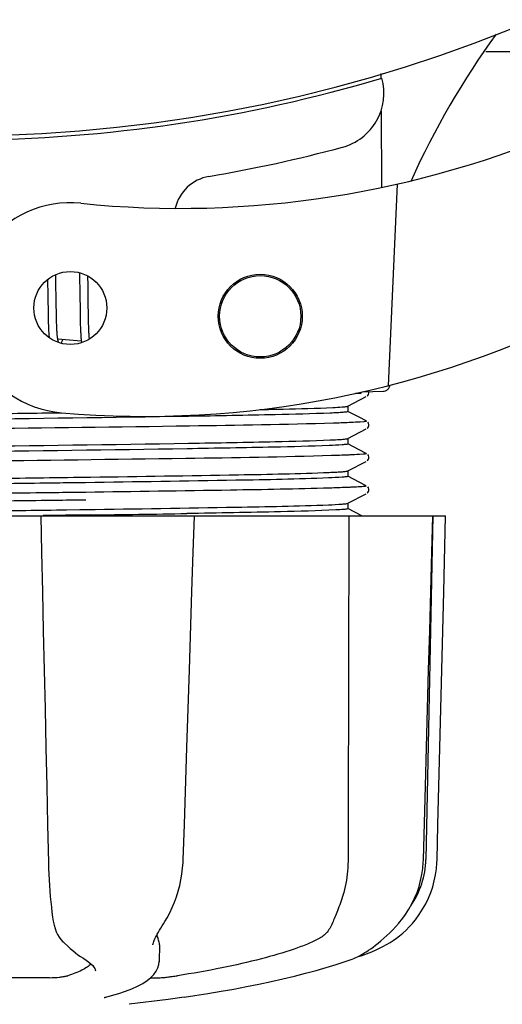
# Model space of a CAD drawing. Units: millimetres. Extents: x 17402 to 24133, y 2616 to 7481.
# Drawn here: x 20398 to 20432, y 4041 to 4111 of the extents above; entities that cross this region are included whole.
import ezdxf

# ---------------------------------------------------------------- set-up
doc = ezdxf.new("R2010")
doc.units = ezdxf.units.MM
doc.layers.add('COTAS', color=7, linetype='Continuous')
doc.styles.add('ARIAL', font='arial.ttf')
doc.dimstyles.new('Diseño_PlanosFabricacion', dxfattribs={"dimtxt": 40, "dimasz": 45, "dimexe": 10, "dimexo": 10, "dimgap": 10, "dimtad": 1, "dimtih": 1, "dimtoh": 1, "dimdec": 0, "dimzin": 1, "dimdsep": 46, "dimtxsty": 'ARIAL', "dimcen": 15, "dimadec": 0, "dimazin": 0, "dimtp": 0.05, "dimtm": 0.05, "dimtfac": 1, "dimtdec": 0, "dimtofl": 0, "dimtmove": 0, "dimatfit": 3, "dimfxl": 0, "dimtolj": 1, "dimarcsym": 0})

# ---------------------------------------------------------------- blocks, each defined once
blk = doc.blocks.new('*D5')
at = {"layer": 'COTAS', "color": 0, "lineweight": -2}
for p, q in [((21653.083, 4370.288), (21653.083, 3811.798)), ((18538.083, 4098.788), (18538.083, 3811.798)), ((18583.083, 3821.798), (21608.083, 3821.798))]:
    blk.add_line(p, q, dxfattribs=at)
at = {"layer": 'COTAS', "color": 0}
for points in [[(18583.083, 3829.298), (18583.083, 3814.298), (18538.083, 3821.798)], [(21608.083, 3829.298), (21608.083, 3814.298), (21653.083, 3821.798)]]:
    blk.add_solid(points, dxfattribs=at)
at = {"layer": 'Defpoints', "color": 0}
for p in [(21653.083, 4380.288), (18538.083, 4108.788), (21653.083, 3821.798)]:
    blk.add_point(p, dxfattribs=at)
at = {"layer": 'COTAS', "color": 0, "insert": (20095.583, 3852.234), "char_height": 40, "attachment_point": 5, "style": 'ARIAL'}
blk.add_mtext('\\A1;3115 mm', dxfattribs=at)
blk = doc.blocks.new('A$C6D5B6AD1')
for p, q in [((1966.736, 68.713), (1989.953, 68.713)), ((1959.238, 67.144), (1959.24, 66.828)), ((1959.251, 64.49), (1959.277, 59.03)), ((1960.393, 59.268), (1959.766, 44.891)), ((1936.056, 52.539), (1936.05, 52.819)), ((1937.735, 52.948), (1937.741, 52.78)), ((1937.741, 52.78), (1937.746, 52.587)), ((1938.341, 52.56), (1938.337, 52.711)), ((1935.463, 52.461), (1935.469, 52.112)), ((1935.469, 52.112), (1935.475, 51.638)), ((1936.063, 52.105), (1936.056, 52.539)), ((1936.075, 51.119), (1936.063, 52.105)), ((1937.746, 52.587), (1937.752, 52.279)), ((1937.752, 52.279), (1937.758, 51.949)), ((1938.348, 52.205), (1938.341, 52.56)), ((1938.357, 51.581), (1938.348, 52.205)), ((1937.758, 51.949), (1937.764, 51.48)), ((1937.764, 51.48), (1937.78, 50.172)), ((1935.483, 51.008), (1935.493, 50.228)), ((1936.082, 50.59), (1936.075, 51.119)), ((1936.088, 50.189), (1936.082, 50.59)), ((1938.375, 50.124), (1938.369, 50.586)), ((1935.493, 50.228), (1935.5, 49.849)), ((1936.093, 49.905), (1936.088, 50.189)), ((1936.1, 49.636), (1936.093, 49.905)), ((1937.78, 50.172), (1937.787, 49.763)), ((1938.38, 49.8), (1938.375, 50.124)), ((1935.5, 49.849), (1935.506, 49.608)), ((1935.506, 49.608), (1935.513, 49.378)), ((1935.513, 49.378), (1935.52, 49.162)), ((1935.52, 49.162), (1935.529, 48.962)), ((1936.107, 49.384), (1936.1, 49.636)), ((1936.113, 49.227), (1936.107, 49.384)), ((1936.119, 49.078), (1936.113, 49.227)), ((1937.787, 49.763), (1937.793, 49.502)), ((1937.793, 49.502), (1937.799, 49.254)), ((1937.799, 49.254), (1937.807, 49.025)), ((1938.387, 49.496), (1938.38, 49.8)), ((1938.392, 49.306), (1938.387, 49.496)), ((1938.398, 49.126), (1938.392, 49.306)), ((1936.125, 48.937), (1936.119, 49.078)), ((1936.133, 48.806), (1936.125, 48.937)), ((1937.807, 49.025), (1937.815, 48.816)), ((1938.404, 48.957), (1938.398, 49.126)), ((1938.411, 48.798), (1938.404, 48.957)), ((1938.418, 48.65), (1938.411, 48.798)), ((1937.869, 48.059), (1936.187, 48.221)), ((1957.84, 44.357), (1957.433, 44.342)), ((1957.433, 44.342), (1957.84, 44.357)), ((1957.84, 44.357), (1957.847, 44.429)), ((1957.915, 44.445), (1959.429, 44.507)), ((1958.308, 44.203), (1958.35, 44.271)), ((1956.891, 43.433), (1958.204, 44.116)), ((1958.263, 44.156), (1958.308, 44.203)), ((1957.7, 42.637), (1956.891, 43.059)), ((1956.9, 43.049), (1956.9, 43.442)), ((1958.204, 42.375), (1957.7, 42.637)), ((1958.35, 42.22), (1958.309, 42.288)), ((1956.891, 41.124), (1958.204, 41.807)), ((1958.263, 41.847), (1958.308, 41.894)), ((1958.308, 41.894), (1958.35, 41.962)), ((1957.7, 40.328), (1956.891, 40.75)), ((1956.9, 40.74), (1956.9, 41.133)), ((1958.204, 40.066), (1957.7, 40.328)), ((1956.891, 38.815), (1958.204, 39.498)), ((1958.263, 39.538), (1958.308, 39.585)), ((1958.308, 39.585), (1958.35, 39.653)), ((1958.35, 39.911), (1958.309, 39.979)), ((1956.9, 38.431), (1956.9, 38.824)), ((1937.769, 37.972), (1936.823, 37.958)), ((1938.168, 37.977), (1937.769, 37.972)), ((1938.17, 38.37), (1938.532, 38.375)), ((1957.7, 38.019), (1956.891, 38.441)), ((1958.204, 37.757), (1957.7, 38.019)), ((1938.182, 37.288), (1937.782, 37.283)), ((1958.263, 37.229), (1958.308, 37.276)), ((1958.308, 37.276), (1958.35, 37.344)), ((1958.35, 37.602), (1958.309, 37.67)), ((1938.182, 36.738), (1937.789, 36.733)), ((1956.891, 36.506), (1958.204, 37.189)), ((1956.9, 36.122), (1956.9, 36.515)), ((1936.823, 36.042), (1937.769, 36.055)), ((1937.769, 36.055), (1938.196, 36.061)), ((1956.885, 36.503), (1956.891, 36.506)), ((1957.886, 35.613), (1956.891, 36.132)), ((1894.136, 35.613), (1963.864, 35.613)), ((1934.981, 35.613), (1935.038, 33)), ((1935.458, 35.631), (1935.152, 35.627)), ((1945.725, 35.598), (1935.455, 35.598)), ((1938.508, 35.673), (1938.2, 35.668)), ((1945.936, 35.593), (1945.936, 35.613)), ((1962.928, 35.598), (1958.212, 35.598)), ((1962.95, 35.613), (1962.45, 11.113)), ((1962.875, 33.016), (1962.945, 35.596)), ((1962.945, 35.596), (1962.945, 35.613)), ((1963.864, 35.597), (1963.864, 35.613)), ((1962.277, 11.08), (1962.421, 16.343)), ((1956.908, 14.213), (1956.907, 13.806)), ((1956.907, 13.806), (1956.9, 11.113)), ((1962.269, 10.888), (1962.277, 11.08)), ((1935.846, 6.841), (1935.846, 6.84)), ((1943.732, 6.525), (1943.833, 6.686)), ((1960.517, 6.572), (1960.577, 6.644)), ((1960.577, 6.644), (1960.726, 6.828)), ((1936.577, 5.226), (1936.678, 5.129)), ((1936.678, 5.129), (1936.878, 4.942)), ((1942.981, 5.015), (1942.981, 5.013)), ((1943.446, 5.02), (1943.425, 3.823)), ((1957.61, 4.181), (1957.827, 4.247)), ((1957.827, 4.247), (1958.209, 4.379)), ((1957.839, 4.301), (1957.964, 4.374)), ((1957.964, 4.374), (1958.078, 4.446)), ((1958.212, 4.534), (1958.078, 4.446)), ((1938.046, 4.036), (1938.046, 4.036)), ((1938.046, 4.036), (1938.205, 3.935)), ((1938.205, 3.935), (1938.4, 3.797)), ((1943.405, 3.624), (1943.425, 3.836)), ((1943.425, 3.836), (1943.425, 3.818)), ((1956.701, 3.834), (1957.185, 4.002)), ((1957.185, 4.002), (1957.32, 4.053)), ((1938.879, 3.163), (1938.879, 3.171)), ((1935.596, 2.679), (1929.116, 2.679)), ((1942.824, 2.679), (1943.504, 2.679)), ((1939.61, 1.292), (1939.623, 1.295)), ((1944.065, 1.119), (1941.283, 0.781)), ((1945.217, 1.287), (1944.057, 1.118))]:
    blk.add_line(p, q)
for points in [[(1935.475, 51.638), (1935.48, 51.264), (1935.483, 51.008)], [(1938.369, 50.586), (1938.363, 51.076), (1938.357, 51.581)], [(1935.529, 48.962), (1935.534, 48.868), (1935.539, 48.778), (1935.544, 48.692), (1935.55, 48.61), (1935.556, 48.532), (1935.562, 48.459), (1935.568, 48.389), (1935.575, 48.323), (1935.575, 48.323)], [(1936.188, 48.218), (1936.183, 48.253), (1936.178, 48.291), (1936.173, 48.331), (1936.168, 48.374), (1936.163, 48.42), (1936.158, 48.468), (1936.153, 48.518), (1936.149, 48.571), (1936.145, 48.626), (1936.141, 48.684), (1936.137, 48.744), (1936.133, 48.806)], [(1937.815, 48.816), (1937.82, 48.719), (1937.824, 48.627), (1937.829, 48.539), (1937.835, 48.455), (1937.84, 48.375), (1937.846, 48.3), (1937.852, 48.228), (1937.858, 48.16), (1937.865, 48.095)], [(1938.45, 48.226), (1938.445, 48.272), (1938.44, 48.328), (1938.436, 48.386), (1938.431, 48.448), (1938.427, 48.512), (1938.423, 48.58), (1938.418, 48.65)], [(1936.228, 48.032), (1936.229, 48.03), (1936.232, 48.025), (1936.231, 48.026), (1936.229, 48.031), (1936.227, 48.039), (1936.223, 48.051), (1936.218, 48.065), (1936.214, 48.083), (1936.209, 48.105), (1936.204, 48.129), (1936.198, 48.156), (1936.193, 48.185), (1936.188, 48.218)], [(1936.448, 47.919), (1936.458, 47.943), (1936.474, 47.985), (1936.49, 48.029), (1936.507, 48.076), (1936.524, 48.126), (1936.541, 48.179), (1936.543, 48.186)], [(1937.865, 48.095), (1937.872, 48.034), (1937.879, 47.975), (1937.881, 47.963)], [(1958.35, 44.271), (1958.375, 44.351), (1958.376, 44.439), (1958.369, 44.464)], [(1958.35, 41.962), (1958.375, 42.042), (1958.376, 42.13), (1958.35, 42.22)], [(1958.35, 39.653), (1958.375, 39.733), (1958.376, 39.821), (1958.35, 39.911)], [(1958.35, 37.344), (1958.375, 37.424), (1958.376, 37.512), (1958.35, 37.602)], [(1945.761, 30.211), (1945.852, 33.014), (1945.936, 35.593)], [(1963.66, 27.401), (1963.73, 30.195), (1963.864, 35.597)], [(1935.038, 33), (1935.099, 30.196), (1935.159, 27.403), (1935.22, 24.619), (1935.28, 21.845), (1935.34, 19.081), (1935.4, 16.326), (1935.459, 13.582), (1935.518, 10.883)], [(1962.648, 24.635), (1962.724, 27.419), (1962.875, 33.016)], [(1945.4, 19.095), (1945.49, 21.859), (1945.58, 24.633), (1945.761, 30.211)], [(1963.452, 19.079), (1963.522, 21.843), (1963.66, 27.401)], [(1962.421, 16.343), (1962.497, 19.097), (1962.648, 24.635)], [(1945.137, 11.078), (1945.22, 13.597), (1945.4, 19.095)], [(1963.251, 11.081), (1963.314, 13.581), (1963.452, 19.079)], [(1935.518, 10.883), (1935.531, 10.476), (1935.548, 10.069), (1935.569, 9.663), (1935.593, 9.261), (1935.622, 8.864), (1935.655, 8.474), (1935.691, 8.091), (1935.731, 7.718), (1935.775, 7.355), (1935.822, 7.005), (1935.846, 6.841)], [(1943.833, 6.687), (1943.991, 6.947), (1944.185, 7.304), (1944.362, 7.673), (1944.522, 8.053), (1944.664, 8.443), (1944.788, 8.84), (1944.894, 9.244), (1944.981, 9.653), (1945.049, 10.066), (1945.099, 10.481), (1945.13, 10.896), (1945.137, 11.078)], [(1960.726, 6.828), (1960.994, 7.191), (1961.237, 7.567), (1961.457, 7.956), (1961.651, 8.356), (1961.82, 8.764), (1961.962, 9.18), (1962.079, 9.603), (1962.169, 10.029), (1962.232, 10.458), (1962.269, 10.888)], [(1961.58, 6.646), (1961.715, 6.815), (1961.98, 7.177), (1962.221, 7.554), (1962.438, 7.942), (1962.63, 8.341), (1962.797, 8.749), (1962.939, 9.165), (1963.054, 9.586), (1963.143, 10.012), (1963.206, 10.44), (1963.242, 10.87), (1963.251, 11.081)], [(1935.846, 6.84), (1935.868, 6.708), (1935.926, 6.433), (1935.998, 6.183), (1936.083, 5.958), (1936.181, 5.754), (1936.293, 5.568), (1936.419, 5.399), (1936.557, 5.246), (1936.576, 5.227)], [(1942.981, 5.015), (1942.984, 5.052), (1942.993, 5.105), (1943.01, 5.172), (1943.035, 5.25), (1943.069, 5.339), (1943.112, 5.439), (1943.164, 5.548), (1943.224, 5.665), (1943.292, 5.791), (1943.367, 5.923), (1943.449, 6.064), (1943.537, 6.211), (1943.632, 6.365), (1943.732, 6.525)], [(1958.212, 4.534), (1958.357, 4.632), (1958.515, 4.742), (1958.684, 4.864), (1958.864, 5), (1959.053, 5.148), (1959.25, 5.31), (1959.453, 5.486), (1959.661, 5.676), (1959.872, 5.878), (1960.086, 6.095), (1960.302, 6.327), (1960.517, 6.572)], [(1959.868, 5.17), (1959.908, 5.193), (1960.127, 5.333), (1960.352, 5.49), (1960.581, 5.664), (1960.812, 5.856), (1961.042, 6.066), (1961.27, 6.295), (1961.493, 6.543), (1961.58, 6.646)], [(1936.878, 4.942), (1937.074, 4.768), (1937.265, 4.606), (1937.45, 4.456), (1937.629, 4.319), (1937.803, 4.194), (1937.971, 4.083), (1938.046, 4.036)], [(1958.209, 4.379), (1958.587, 4.527), (1958.959, 4.689), (1959.325, 4.868), (1959.683, 5.062), (1959.868, 5.17)], [(1957.32, 4.053), (1957.453, 4.108), (1957.584, 4.168), (1957.713, 4.232), (1957.839, 4.301)], [(1938.4, 3.797), (1938.559, 3.666), (1938.682, 3.543), (1938.774, 3.431), (1938.836, 3.328), (1938.869, 3.237), (1938.879, 3.163)], [(1939.622, 1.295), (1940.031, 1.402), (1940.539, 1.551), (1941.019, 1.712), (1941.472, 1.887), (1941.888, 2.074), (1942.253, 2.27), (1942.568, 2.474), (1942.834, 2.686), (1943.05, 2.907), (1943.217, 3.137), (1943.336, 3.377), (1943.405, 3.624)], [(1945.218, 1.287), (1945.963, 1.399), (1946.906, 1.549), (1947.839, 1.707), (1948.758, 1.872), (1949.661, 2.043), (1950.546, 2.222), (1951.411, 2.406), (1952.252, 2.596), (1953.069, 2.792), (1953.858, 2.992), (1954.617, 3.197), (1955.346, 3.406), (1956.041, 3.618), (1956.701, 3.834)], [(1939.493, 1.256), (1939.492, 1.256), (1939.493, 1.256), (1939.499, 1.258), (1939.509, 1.262), (1939.522, 1.267), (1939.539, 1.272), (1939.559, 1.278), (1939.583, 1.285), (1939.61, 1.292)]]:
    blk.add_lwpolyline(points)
for centre, radius in [((1937.086, 50.435), 2.6), ((1950.633, 49.844), 3), ((1950.633, 49.844), 2.9)]:
    blk.add_circle(centre, radius)
for centre, radius, start, end in [((1929, 168.713), 106, 270.33215, 89.66785), ((2015.854, 34.885), 59.77, 144.05746, 155.67244), ((1929, 168.713), 106.3, 270.33215, 286.57051), ((1955.462, 65.76), 4, 284.97707, 15.49244), ((1944.926, 127.537), 70, 264.19138, 293.5863), ((1929.024, 164.585), 106.3, 279.72445, 284.97707), ((1947.486, 56.855), 3, 99.72445, 166.70269), ((1937.086, 50.435), 7.5, 84.21324, 265.10663), ((1942.417, 112.707), 70, 265.10663, 297.21343), ((1959.409, 44.997), 0.49, 272.35579, 277.11893), ((1899.445, 2876.904), 2841.499, 270.787692, 270.926755), ((1956.451, 11.236), 6, 325.18379, 358.83086), ((1964.967, 14.882), 23.583, 202.90852, 203.59748)]:
    blk.add_arc(centre, radius, start, end)
for points, knots in [([(1959.469, 44.511), (1959.536, 44.519), (1959.666, 44.563), (1959.768, 44.655), (1959.808, 44.709)], [0, 0, 0, 0, 0.500013, 1, 1, 1, 1]), ([(1929, 42.865), (1929.627, 42.873), (1932.11, 42.906), (1934.594, 42.939), (1936.45, 42.964)], [0, 0, 0, 0, 0.2526, 1, 1, 1, 1]), ([(1955.627, 42.938), (1954.321, 42.88), (1950.952, 42.801), (1942.077, 42.638), (1934.508, 42.545), (1929, 42.472)], [0, 0, 0, 0, 0.147329, 0.379515, 1, 1, 1, 1]), ([(1950.595, 43.19), (1951.154, 43.202), (1952.892, 43.241), (1954.631, 43.283), (1955.811, 43.339)], [0, 0, 0, 0, 0.321272, 1, 1, 1, 1]), ([(1956.893, 43.041), (1956.859, 43.022), (1956.732, 43.012), (1956.487, 42.982), (1956.101, 42.961), (1955.8, 42.945), (1955.627, 42.938)], [0, 0, 0, 0, 0.091023, 0.288418, 0.591839, 1, 1, 1, 1]), ([(1955.811, 43.339), (1956.034, 43.35), (1956.377, 43.371), (1956.721, 43.394), (1956.839, 43.418)], [0, 0, 0, 0, 0.65184, 1, 1, 1, 1]), ([(1956.839, 43.418), (1956.849, 43.42), (1956.867, 43.424), (1956.885, 43.43), (1956.891, 43.433)], [0, 0, 0, 0, 0.603263, 1, 1, 1, 1]), ([(1956.9, 43.049), (1956.9, 43.048), (1956.898, 43.044), (1956.895, 43.042), (1956.893, 43.041)], [0, 0, 0, 0, 0.399383, 1, 1, 1, 1]), ([(1955.851, 42.217), (1952.432, 42.108), (1943.89, 41.985), (1935.348, 41.869), (1930.227, 41.804)], [0, 0, 0, 0, 0.400445, 1, 1, 1, 1]), ([(1957.268, 42.273), (1957.169, 42.268), (1956.697, 42.246), (1956.225, 42.229), (1955.851, 42.217)], [0, 0, 0, 0, 0.208781, 1, 1, 1, 1]), ([(1958.203, 42.375), (1958.26, 42.345), (1957.608, 42.287), (1957.518, 42.285), (1957.268, 42.273)], [0, 0, 0, 0, 0.203933, 1, 1, 1, 1]), ([(1929, 40.556), (1934.508, 40.628), (1942.077, 40.722), (1950.952, 40.885), (1954.321, 40.964), (1955.627, 41.022)], [0, 0, 0, 0, 0.620485, 0.852671, 1, 1, 1, 1]), ([(1956.886, 40.729), (1956.845, 40.711), (1956.708, 40.698), (1956.264, 40.653), (1955.858, 40.639), (1955.543, 40.625)], [0, 0, 0, 0, 0.099202, 0.299454, 1, 1, 1, 1]), ([(1955.627, 41.022), (1955.799, 41.029), (1956.097, 41.045), (1956.482, 41.066), (1956.729, 41.095), (1956.856, 41.106), (1956.891, 41.124)], [0, 0, 0, 0, 0.405449, 0.70796, 0.906279, 1, 1, 1, 1]), ([(1956.9, 40.74), (1956.9, 40.738), (1956.895, 40.732), (1956.89, 40.73), (1956.886, 40.729)], [0, 0, 0, 0, 0.360773, 1, 1, 1, 1]), ([(1955.543, 40.625), (1954.224, 40.569), (1950.846, 40.49), (1941.998, 40.329), (1934.47, 40.235), (1929, 40.163)], [0, 0, 0, 0, 0.149219, 0.381794, 1, 1, 1, 1]), ([(1958.203, 40.066), (1958.266, 40.033), (1957.554, 39.978), (1957.457, 39.972), (1957.185, 39.959)], [0, 0, 0, 0, 0.205858, 1, 1, 1, 1]), ([(1955.723, 39.904), (1952.258, 39.796), (1943.651, 39.673), (1935.046, 39.556), (1929.906, 39.491)], [0, 0, 0, 0, 0.402771, 1, 1, 1, 1]), ([(1957.185, 39.959), (1957.083, 39.955), (1956.595, 39.933), (1956.108, 39.916), (1955.723, 39.904)], [0, 0, 0, 0, 0.210205, 1, 1, 1, 1]), ([(1938.532, 38.375), (1942.046, 38.424), (1947.717, 38.517), (1953.388, 38.617), (1955.543, 38.709)], [0, 0, 0, 0, 0.619718, 1, 1, 1, 1]), ([(1955.543, 38.709), (1955.726, 38.717), (1956.045, 38.733), (1956.456, 38.754), (1956.719, 38.785), (1956.854, 38.796), (1956.891, 38.815)], [0, 0, 0, 0, 0.406237, 0.709093, 0.907174, 1, 1, 1, 1]), ([(1929, 38.247), (1929.777, 38.257), (1932.834, 38.297), (1935.891, 38.338), (1938.17, 38.37)], [0, 0, 0, 0, 0.254229, 1, 1, 1, 1]), ([(1936.823, 37.958), (1936.182, 37.95), (1933.575, 37.914), (1930.967, 37.88), (1929, 37.854)], [0, 0, 0, 0, 0.245573, 1, 1, 1, 1]), ([(1955.505, 38.315), (1953.304, 38.222), (1947.524, 38.121), (1941.745, 38.027), (1938.168, 37.977)], [0, 0, 0, 0, 0.381151, 1, 1, 1, 1]), ([(1956.885, 38.419), (1956.842, 38.402), (1956.701, 38.388), (1956.244, 38.343), (1955.827, 38.328), (1955.505, 38.315)], [0, 0, 0, 0, 0.100045, 0.300407, 1, 1, 1, 1]), ([(1956.9, 38.431), (1956.9, 38.429), (1956.895, 38.423), (1956.889, 38.421), (1956.885, 38.419)], [0, 0, 0, 0, 0.357494, 1, 1, 1, 1]), ([(1937.782, 37.283), (1937.113, 37.274), (1934.381, 37.239), (1931.648, 37.204), (1929.585, 37.178)], [0, 0, 0, 0, 0.244753, 1, 1, 1, 1]), ([(1955.591, 37.591), (1953.235, 37.52), (1947.432, 37.418), (1941.628, 37.334), (1938.182, 37.288)], [0, 0, 0, 0, 0.406136, 1, 1, 1, 1]), ([(1957.099, 37.646), (1956.992, 37.642), (1956.49, 37.62), (1955.988, 37.603), (1955.591, 37.591)], [0, 0, 0, 0, 0.211546, 1, 1, 1, 1]), ([(1958.203, 37.757), (1958.215, 37.751), (1958.148, 37.712), (1958.091, 37.72), (1957.892, 37.685), (1957.571, 37.674), (1957.273, 37.654), (1957.099, 37.646)], [0, 0, 0, 0, 0.036253, 0.105922, 0.21205, 0.533848, 1, 1, 1, 1]), ([(1937.789, 36.733), (1937.12, 36.724), (1934.385, 36.689), (1931.65, 36.654), (1929.585, 36.628)], [0, 0, 0, 0, 0.244743, 1, 1, 1, 1]), ([(1929, 35.938), (1929.66, 35.947), (1932.268, 35.981), (1934.875, 36.016), (1936.823, 36.042)], [0, 0, 0, 0, 0.253158, 1, 1, 1, 1]), ([(1938.196, 36.061), (1941.766, 36.111), (1947.536, 36.205), (1953.307, 36.306), (1955.505, 36.398)], [0, 0, 0, 0, 0.618834, 1, 1, 1, 1]), ([(1956.025, 36.03), (1954.711, 35.96), (1951.17, 35.881), (1947.629, 35.812), (1945.404, 35.776)], [0, 0, 0, 0, 0.371589, 1, 1, 1, 1]), ([(1955.505, 36.398), (1955.827, 36.412), (1956.244, 36.427), (1956.701, 36.472), (1956.842, 36.486), (1956.885, 36.503)], [0, 0, 0, 0, 0.699593, 0.899955, 1, 1, 1, 1]), ([(1956.873, 36.106), (1956.784, 36.079), (1956.497, 36.063), (1956.216, 36.04), (1956.025, 36.03)], [0, 0, 0, 0, 0.326967, 1, 1, 1, 1]), ([(1956.9, 36.122), (1956.9, 36.119), (1956.889, 36.111), (1956.88, 36.108), (1956.873, 36.106)], [0, 0, 0, 0, 0.32743, 1, 1, 1, 1]), ([(1938.2, 35.668), (1937.974, 35.665), (1937.06, 35.653), (1936.146, 35.64), (1935.458, 35.631)], [0, 0, 0, 0, 0.247075, 1, 1, 1, 1]), ([(1956.9, 11.113), (1956.9, 10.91), (1956.872, 10.117), (1956.745, 9.327), (1956.589, 8.758)], [0, 0, 0, 0, 0.256128, 1, 1, 1, 1]), ([(1956.589, 8.758), (1956.48, 8.359), (1956.287, 7.799), (1956.007, 7.116), (1955.882, 6.817), (1955.829, 6.679)], [0, 0, 0, 0, 0.56075, 0.800168, 1, 1, 1, 1]), ([(1955.829, 6.679), (1955.726, 6.412), (1955.526, 6.033), (1955.138, 5.643), (1954.917, 5.5), (1954.801, 5.441)], [0, 0, 0, 0, 0.523389, 0.763537, 1, 1, 1, 1]), ([(1943.445, 5.019), (1943.446, 5.054), (1943.44, 5.199), (1943.4, 5.341), (1943.356, 5.441)], [0, 0, 0, 0, 0.241871, 1, 1, 1, 1]), ([(1954.801, 5.441), (1954.54, 5.31), (1953.962, 5.052), (1952.609, 4.548), (1950.577, 3.958), (1947.797, 3.333), (1945.789, 2.983), (1944.727, 2.819)], [0, 0, 0, 0, 0.083967, 0.181588, 0.414665, 0.691078, 1, 1, 1, 1]), ([(1938.569, 3.656), (1938.484, 3.572), (1938.274, 3.408), (1937.727, 3.1), (1937.247, 2.926), (1936.9, 2.819)], [0, 0, 0, 0, 0.191585, 0.420644, 1, 1, 1, 1]), ([(1935.596, 2.679), (1935.843, 2.679), (1936.2, 2.699), (1936.634, 2.757), (1936.823, 2.795), (1936.9, 2.819)], [0, 0, 0, 0, 0.563217, 0.81509, 1, 1, 1, 1]), ([(1943.504, 2.679), (1943.568, 2.679), (1943.732, 2.692), (1944.015, 2.721), (1944.359, 2.764), (1944.603, 2.799), (1944.727, 2.819)], [0, 0, 0, 0, 0.156035, 0.399297, 0.694492, 1, 1, 1, 1])]:
    blk.add_open_spline(points, degree=3, knots=knots)
for points in [[(1959.808, 44.709), (1959.856, 44.773), (1959.889, 44.851), (1959.903, 44.929)], [(1956.957, 35.613), (1956.942, 28.48), (1956.925, 21.347), (1956.908, 14.213)]]:
    blk.add_open_spline(points, degree=3)

msp = doc.modelspace()

# ---------------------------------------------------------------- block references
msp.add_blockref('A$C6D5B6AD1', (18464.083, 4040.074))

# ---------------------------------------------------------------- dimensions: what is measured, and where the dimension line sits
at = {"layer": 'COTAS'}
dim = msp.add_linear_dim(base=(21653.083, 3821.798), p1=(18538.083, 4108.788), p2=(21653.083, 4380.288), dimstyle='Diseño_PlanosFabricacion', override={"dimpost": ' mm'}, dxfattribs=at)
dim.commit()
dim.dimension.update_dxf_attribs({"geometry": '*D5', "text_midpoint": (20095.583, 3821.798), "dimtype": 160})

doc.saveas('drawing.dxf')
